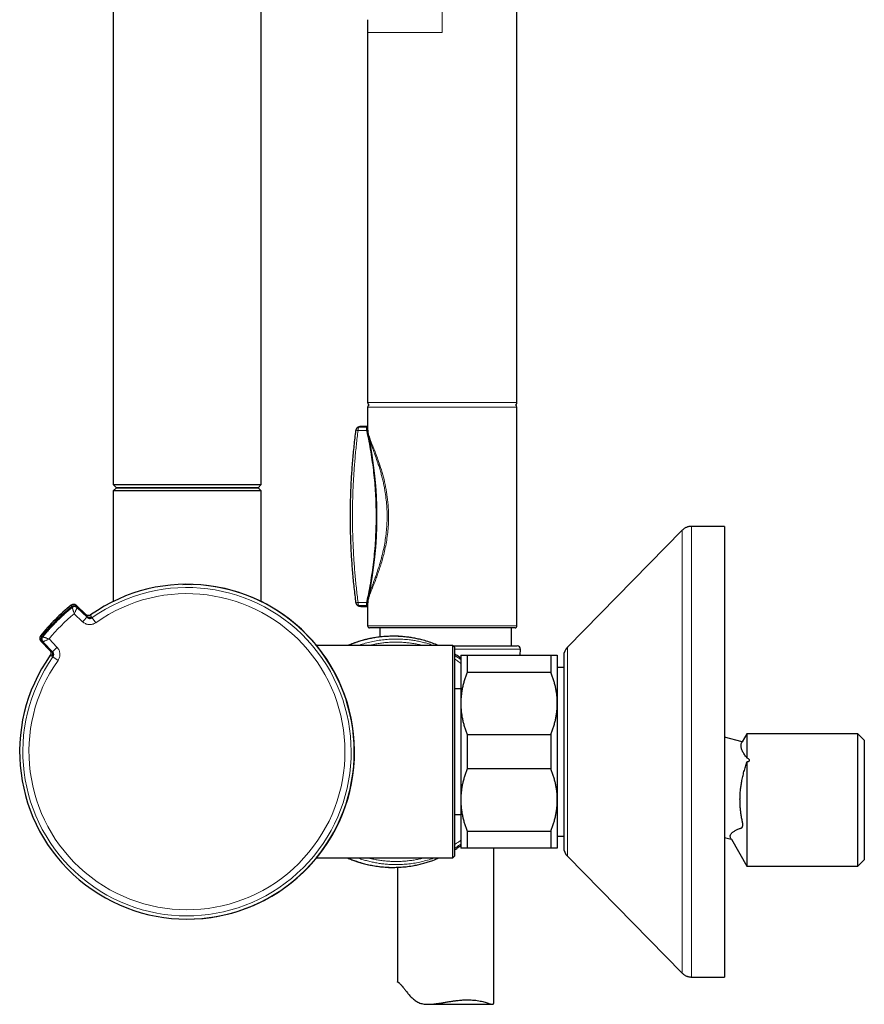
# Model space of a CAD drawing. Units: millimetres. Extents: x 8 to 2418, y 12 to 2371.
# Drawn here: x 520 to 651, y 962 to 1115 of the extents above; entities that cross this region are included whole.
import ezdxf

# ---------------------------------------------------------------- set-up
doc = ezdxf.new("R2010")
doc.units = ezdxf.units.MM

msp = doc.modelspace()

# ---------------------------------------------------------------- linework, layer by layer
at = {"color": 7, "linetype": 'Continuous', "lineweight": 30}
for p, q in [((534.72, 1161.86), (534.72, 1042.86)), ((557.72, 1042.86), (557.72, 1161.86)), ((597.45, 1055.6), (597.45, 1117.34)), ((574.25, 1113.1), (574.25, 1055.6)), ((574.25, 1054.9), (574.25, 1051.4)), ((597.45, 1020.9), (597.45, 1054.9)), ((574.25, 1051.87), (573.22, 1051.87)), ((534.72, 1042.86), (535.22, 1042.36)), ((534.72, 1042.86), (546.36, 1042.86)), ((535.22, 1042.36), (534.72, 1041.86)), ((534.72, 1041.86), (534.72, 1024.69)), ((557.72, 1041.86), (534.72, 1041.86)), ((546.35, 1042.36), (535.22, 1042.36)), ((535.22, 1042.36), (557.22, 1042.36)), ((557.22, 1042.36), (546.35, 1042.36)), ((546.36, 1042.86), (557.72, 1042.86)), ((557.22, 1042.36), (557.72, 1042.86)), ((557.72, 1041.86), (557.22, 1042.36)), ((557.72, 1024.68), (557.72, 1041.86)), ((623.13, 1035.76), (605.29, 1017.61)), ((629.72, 1036.36), (624.56, 1036.36)), ((629.72, 1036.36), (629.72, 966.36)), ((546.22, 1027.36), (546.89, 1027.35)), ((574.36, 1025.27), (574.36, 1025.3)), ((530.44, 1022.67), (528.99, 1024.07)), ((529.08, 1023.88), (530.56, 1022.44)), ((530.65, 1022.29), (529.13, 1023.76)), ((529.14, 1023.73), (530.68, 1022.24)), ((573.22, 1023.94), (574.25, 1023.94)), ((574.26, 1024.45), (574.25, 1024.41)), ((574.25, 1024.41), (574.25, 1020.9)), ((530.44, 1022.67), (530.5, 1022.61)), ((531.21, 1022.61), (531.14, 1022.56)), ((597.15, 1020.6), (574.55, 1020.6)), ((576.13, 1020.6), (576.13, 1019.18)), ((596.62, 1017.8), (596.62, 1020.6)), ((523.47, 1018.55), (524.87, 1017.09)), ((525.1, 1016.98), (523.66, 1018.46)), ((523.78, 1018.41), (525.25, 1016.89)), ((587.47, 1017.86), (566.31, 1017.86)), ((587.72, 1017.61), (587.47, 1017.86)), ((587.47, 984.86), (587.47, 1017.86)), ((587.53, 1017.8), (591.45, 1017.8)), ((587.72, 1017.61), (587.72, 985.11)), ((591.45, 1017.8), (597.5, 1017.8)), ((597.96, 1016.36), (598, 1017.28)), ((524.93, 1017.04), (524.87, 1017.09)), ((524.98, 1016.4), (524.93, 1016.33)), ((588.72, 1016.36), (588.72, 1008.86)), ((589.72, 1016.36), (589.72, 1013.68)), ((589.72, 1016.36), (602.72, 1016.36)), ((602.72, 1016.36), (602.72, 1013.68)), ((603.72, 1016.36), (603.72, 1008.86)), ((604.72, 1016.21), (604.72, 986.51)), ((604.72, 1014.46), (603.72, 1014.46)), ((602.72, 1013.68), (589.72, 1013.68)), ((588.72, 1011.11), (587.72, 1011.11)), ((588.72, 1008.86), (588.72, 993.86)), ((603.72, 1008.86), (603.72, 993.86)), ((589.72, 1004.04), (589.72, 998.68)), ((589.72, 1004.04), (602.72, 1004.04)), ((602.72, 1004.04), (602.72, 998.68)), ((632.44, 1002.88), (629.72, 1003.61)), ((633.17, 1004.16), (632.44, 1002.89)), ((650.42, 1004.16), (633.17, 1004.16)), ((633.17, 1004.16), (633.17, 1000.4)), ((651.42, 1003.16), (650.42, 1004.16)), ((650.42, 983.56), (650.42, 1004.16)), ((651.42, 1003.16), (651.42, 984.56)), ((633.17, 999.8), (633.17, 983.56)), ((602.72, 998.68), (589.72, 998.68)), ((588.72, 993.86), (588.72, 986.36)), ((603.72, 993.86), (603.72, 986.36)), ((587.72, 991.61), (588.72, 991.61)), ((589.72, 989.04), (602.72, 989.04)), ((589.72, 989.04), (589.72, 986.36)), ((602.72, 989.04), (602.72, 986.36)), ((603.72, 988.26), (604.72, 988.26)), ((629.72, 988.04), (630.75, 987.76)), ((630.76, 987.75), (633.17, 983.56)), ((587.47, 984.86), (587.72, 985.11)), ((602.72, 986.36), (589.72, 986.36)), ((593.87, 962.49), (593.87, 986.36)), ((605.29, 985.11), (623.13, 966.96)), ((566.31, 984.86), (587.47, 984.86)), ((633.17, 983.56), (650.42, 983.56)), ((650.42, 983.56), (651.42, 984.56)), ((578.87, 983.4), (578.87, 965.61)), ((624.56, 966.36), (629.72, 966.36)), ((583.68, 962.12), (593.62, 962.12))]:
    msp.add_line(p, q, dxfattribs=at)
at = {"color": 252, "linetype": 'Continuous', "lineweight": 0}
for p, q in [((585.85, 1113.1), (585.85, 1134.04)), ((574.25, 1055.6), (597.45, 1055.6)), ((597.45, 1054.9), (574.25, 1054.9)), ((574.09, 1051.25), (572.77, 1051.25)), ((572.87, 1051.75), (574.06, 1051.75)), ((574.11, 1051.14), (574.09, 1051.25)), ((624.56, 1036.36), (624.56, 966.36)), ((528.35, 1023.77), (528.35, 1023.77)), ((528.99, 1024.07), (529.08, 1023.88)), ((529.13, 1023.76), (529.14, 1023.73)), ((529.14, 1023.73), (529.14, 1023.73)), ((572.77, 1024.56), (574.09, 1024.56)), ((574.06, 1024.06), (572.87, 1024.06)), ((574.09, 1024.56), (574.11, 1024.67)), ((529.96, 1021.55), (528.67, 1022.8)), ((530.56, 1022.44), (530.44, 1022.67)), ((530.68, 1022.24), (530.65, 1022.29)), ((532, 1021.4), (531.44, 1022.18)), ((574.25, 1020.9), (597.45, 1020.9)), ((523.77, 1019.19), (523.77, 1019.19)), ((524.74, 1018.87), (525.98, 1017.58)), ((523.66, 1018.46), (523.47, 1018.55)), ((523.81, 1018.4), (523.78, 1018.41)), ((525.3, 1016.86), (523.81, 1018.4)), ((523.81, 1018.4), (523.81, 1018.4)), ((598, 1017.28), (587.72, 1017.28)), ((605.29, 1017.61), (605.29, 985.11)), ((524.87, 1017.09), (525.1, 1016.98)), ((525.25, 1016.89), (525.3, 1016.86)), ((526.14, 1015.54), (525.35, 1016.1))]:
    msp.add_line(p, q, dxfattribs=at)
at = {"color": 7, "linetype": 'Continuous', "lineweight": 30, "flags": 128}
msp.add_lwpolyline([(545.51, 1027.35), (545.54, 1027.35), (546.22, 1027.36)], dxfattribs=at)
at = {"color": 252, "linetype": 'Continuous', "lineweight": 0, "flags": 128}
for points in [[(528.29, 1023.92), (528.28, 1023.93), (528.26, 1023.97), (528.2, 1024.11)], [(528.29, 1023.92), (528.29, 1023.91), (528.31, 1023.89)], [(528.35, 1023.77), (528.35, 1023.77), (528.33, 1023.8)], [(528.35, 1023.77), (528.44, 1023.83), (528.53, 1023.87)], [(523.43, 1019.34), (523.44, 1019.33), (523.48, 1019.32), (523.62, 1019.25)], [(523.62, 1019.25), (523.63, 1019.25), (523.65, 1019.23)], [(523.74, 1019.2), (523.75, 1019.2), (523.77, 1019.19)]]:
    msp.add_lwpolyline(points, dxfattribs=at)
at = {"color": 7, "linetype": 'Continuous', "lineweight": 30}
for centre, radius, start, end in [((574.75, 1055.6), 0.5, 180, 235.4581), ((596.95, 1055.6), 0.5, 304.5419, 0), ((574.55, 1054.9), 0.3, 106.1616, 180), ((597.15, 1054.9), 0.3, 0, 73.8384), ((572.89, 1051.25), 0.5, 133.5026, 172.5015), ((515.7, 1037.9), 60, 347.8699, 12.1375), ((546.18, 1001.36), 26, 315, 125.17), ((546.22, 1001.36), 26, 272.5374, 88.2276), ((546.18, 1001.36), 29, 128.3153, 141.6847), ((546.35, 1001.19), 29, 128.4872, 141.5128), ((528.62, 1023.5), 0.5, 51.7885, 128.4872), ((528.71, 1023.33), 0.6, 46.0027, 128.4933), ((528.72, 1023.3), 0.6, 46.0023, 108.8908), ((572.89, 1024.56), 0.5, 187.4983, 226.4551), ((530.98, 1022.87), 0.6, 226.0025, 247.7654), ((574.55, 1020.9), 0.3, 180, 270), ((597.15, 1020.9), 0.3, 270, 0), ((524.04, 1018.92), 0.5, 141.5128, 218.2087), ((524.21, 1018.83), 0.6, 141.5067, 223.9973), ((578.21, 1001.34), 17.96, 90, 113.1075), ((578.21, 1001.34), 17.96, 84.8192, 90), ((597.5, 1017.3), 0.5, 357.5187, 90), ((606.72, 1016.21), 2, 135.4958, 180), ((546.18, 1001.36), 26, 144.83, 315), ((606.72, 986.51), 2, 180, 224.5042), ((578.21, 1001.34), 17.96, 246.6122, 270.7345)]:
    msp.add_arc(centre, radius, start, end, dxfattribs=at)
at = {"color": 252, "linetype": 'Continuous', "lineweight": 0}
for centre, radius, start, end in [((572.95, 1053.36), 2.12, 254.8574, 264.9466), ((572.88, 1051.27), 0.479, 90.6741, 133.401), ((573.52, 1051.34), 0.761, 148.1427, 186.9649), ((574.05, 1052.04), 0.292, 271.085, 313.3729), ((573.53, 1054.54), 3.33, 279.6866, 282.7008), ((546.18, 1001.36), 26, 144.83, 125.17), ((546.18, 1001.36), 25.51, 144.7123, 125.2877), ((546.18, 1001.36), 24.55, 144.7123, 125.2877), ((546.18, 1001.36), 29, 128.3153, 141.6847), ((546.18, 1001.36), 28.64, 128.5119, 141.4881), ((528.66, 1023.45), 0.6, 46.0027, 128.4256), ((539.93, 1033.01), 14.77, 218.1327, 218.48), ((528.72, 1023.3), 0.6, 46.0757, 128.4665), ((529.58, 1023.31), 0.763, 131.5651, 136.1469), ((572.95, 1022.45), 2.12, 95.0569, 105.1364), ((572.88, 1024.54), 0.479, 226.5367, 269.346), ((573.52, 1024.46), 0.761, 173.0408, 211.8452), ((574.05, 1023.77), 0.292, 46.6227, 88.9132), ((573.56, 1021.45), 3.15, 77.1583, 80.3724), ((546.18, 1001.36), 27.68, 129.238, 140.762), ((534.78, 1017.24), 6.47, 129.3497, 138.1741), ((531.07, 1022.72), 0.6, 226.0048, 305.2806), ((530.98, 1022.87), 0.6, 247.7661, 305.2444), ((531.18, 1022.08), 0.153, 126.8601, 163.1543), ((531.3, 1022.1), 0.2, 125.6447, 175.3238), ((524.09, 1018.88), 0.6, 141.5744, 223.9973), ((524.24, 1018.82), 0.6, 141.5335, 223.9243), ((524.24, 1018.82), 0.6, 141.4894, 223.9973), ((514.53, 1007.61), 14.77, 51.52, 51.8673), ((524.23, 1017.96), 0.763, 133.8531, 138.4349), ((530.3, 1012.76), 6.47, 131.8259, 140.6503), ((524.67, 1016.56), 0.6, 324.7549, 43.9959), ((524.82, 1016.47), 0.6, 324.7194, 43.9952), ((525.44, 1016.23), 0.2, 94.4446, 144.3553), ((525.46, 1016.36), 0.153, 106.4051, 143.1309)]:
    msp.add_arc(centre, radius, start, end, dxfattribs=at)
at = {"color": 7, "linetype": 'Continuous', "lineweight": 30}
for points, knots in [([(574.25, 1115.07), (574.25, 1114.87), (574.25, 1114.21), (574.25, 1113.56), (574.25, 1113.1)], [0, 0, 0, 0, 0.309697, 1, 1, 1, 1]), ([(572.4, 1051.32), (572.38, 1051.2), (572.32, 1050.69), (572.21, 1049.78), (572.08, 1048.6), (571.96, 1047.41), (571.85, 1046.22), (571.77, 1045.03), (571.69, 1043.84), (571.63, 1042.65), (571.58, 1041.46), (571.54, 1040.26), (571.52, 1039.07), (571.52, 1037.88), (571.53, 1036.68), (571.55, 1035.49), (571.58, 1034.29), (571.63, 1033.1), (571.69, 1031.9), (571.77, 1030.71), (571.86, 1029.53), (571.96, 1028.34), (572.08, 1027.15), (572.22, 1025.96), (572.32, 1025.07), (572.39, 1024.59), (572.4, 1024.49)], [0, 0, 0, 0, 0.013075, 0.057423, 0.101774, 0.146113, 0.190498, 0.234925, 0.279314, 0.323674, 0.368016, 0.412348, 0.456681, 0.501022, 0.54538, 0.589763, 0.634182, 0.678646, 0.723168, 0.767474, 0.811735, 0.856083, 0.900498, 0.94496, 0.98945, 1, 1, 1, 1]), ([(573.22, 1051.87), (573.18, 1051.87), (573.11, 1051.87), (573, 1051.85), (572.89, 1051.82), (572.78, 1051.78), (572.68, 1051.72), (572.6, 1051.66), (572.56, 1051.63), (572.55, 1051.61)], [0, 0, 0, 0, 0.138352, 0.295398, 0.462946, 0.623166, 0.778635, 0.932056, 1, 1, 1, 1]), ([(574.25, 1051.4), (574.25, 1051.36), (574.26, 1051.29), (574.26, 1051.19), (574.27, 1051.11), (574.27, 1051.05), (574.28, 1050.99), (574.29, 1050.91), (574.3, 1050.8), (574.33, 1050.67), (574.35, 1050.57), (574.36, 1050.52)], [0, 0, 0, 0, 0.133275, 0.242476, 0.328103, 0.390569, 0.445529, 0.540524, 0.664961, 0.818334, 1, 1, 1, 1]), ([(624.56, 1036.36), (624.49, 1036.36), (624.36, 1036.35), (624.16, 1036.33), (623.97, 1036.28), (623.78, 1036.21), (623.61, 1036.13), (623.44, 1036.02), (623.28, 1035.9), (623.18, 1035.81), (623.13, 1035.76)], [0, 0, 0, 0, 0.129502, 0.255184, 0.378256, 0.5, 0.621744, 0.744816, 0.870498, 1, 1, 1, 1]), ([(574.36, 1025.29), (574.34, 1025.19), (574.31, 1025.05), (574.28, 1024.86), (574.26, 1024.67), (574.26, 1024.54), (574.26, 1024.47)], [0, 0, 0, 0, 0.351352, 0.539551, 0.733898, 1, 1, 1, 1]), ([(528.33, 1023.8), (528.02, 1023.55), (527.37, 1023.01), (526.43, 1022.15), (525.64, 1021.37), (525.04, 1020.73), (524.59, 1020.23), (524.16, 1019.72), (523.88, 1019.38), (523.74, 1019.2)], [0, 0, 0, 0, 0.184351, 0.387164, 0.590409, 0.692668, 0.794983, 0.897464, 1, 1, 1, 1]), ([(528.99, 1024.07), (528.97, 1024.09), (528.92, 1024.14), (528.83, 1024.19), (528.73, 1024.22), (528.63, 1024.24), (528.53, 1024.24), (528.43, 1024.22), (528.33, 1024.19), (528.26, 1024.15), (528.22, 1024.12), (528.2, 1024.11)], [0, 0, 0, 0, 0.1157318, 0.2348199, 0.3505533, 0.4696431, 0.5853745, 0.7044622, 0.8201902, 0.9392741, 1, 1, 1, 1]), ([(572.55, 1024.19), (572.55, 1024.19), (572.58, 1024.17), (572.64, 1024.12), (572.73, 1024.06), (572.84, 1024.01), (572.95, 1023.97), (573.06, 1023.95), (573.14, 1023.94), (573.19, 1023.94), (573.2, 1023.94)], [0, 0, 0, 0, 0.010164, 0.160716, 0.319912, 0.477556, 0.635356, 0.795771, 0.96155, 1, 1, 1, 1]), ([(531.21, 1022.61), (531.18, 1022.59), (531.11, 1022.55), (531.01, 1022.52), (530.91, 1022.5), (530.81, 1022.5), (530.71, 1022.52), (530.61, 1022.55), (530.52, 1022.6), (530.47, 1022.65), (530.44, 1022.67)], [0, 0, 0, 0, 0.131427, 0.267448, 0.387788, 0.511618, 0.631966, 0.755805, 0.876157, 1, 1, 1, 1]), ([(530.8, 1022.18), (530.78, 1022.19), (530.73, 1022.22), (530.69, 1022.25), (530.66, 1022.28), (530.65, 1022.29)], [0, 0, 0, 0, 0.366278, 0.846596, 1, 1, 1, 1]), ([(530.68, 1022.24), (530.7, 1022.22), (530.75, 1022.18), (530.84, 1022.13), (530.94, 1022.09), (531.04, 1022.07), (531.14, 1022.07), (531.24, 1022.09), (531.35, 1022.13), (531.41, 1022.16), (531.44, 1022.18)], [0, 0, 0, 0, 0.122545, 0.245086, 0.367336, 0.489581, 0.611372, 0.733157, 0.86658, 1, 1, 1, 1]), ([(531.36, 1022.19), (531.36, 1022.2), (531.36, 1022.2), (531.36, 1022.19), (531.34, 1022.19), (531.32, 1022.18), (531.29, 1022.16), (531.25, 1022.15), (531.19, 1022.13), (531.13, 1022.12), (531.05, 1022.12), (530.98, 1022.12), (530.9, 1022.14), (530.84, 1022.16), (530.81, 1022.18), (530.8, 1022.18)], [0, 0, 0, 0, 0.031405, 0.099405, 0.155339, 0.207903, 0.262065, 0.329772, 0.417105, 0.514715, 0.619579, 0.732206, 0.850232, 0.971623, 1, 1, 1, 1]), ([(523.43, 1019.34), (523.41, 1019.31), (523.37, 1019.25), (523.33, 1019.16), (523.31, 1019.06), (523.3, 1018.96), (523.31, 1018.86), (523.33, 1018.76), (523.37, 1018.67), (523.42, 1018.6), (523.46, 1018.56), (523.47, 1018.55)], [0, 0, 0, 0, 0.115727, 0.234809, 0.350536, 0.469618, 0.585344, 0.704425, 0.820153, 0.939236, 1, 1, 1, 1]), ([(585.24, 1017.86), (585.09, 1017.92), (584.63, 1018.12), (583.84, 1018.4), (582.95, 1018.67), (582.12, 1018.87), (581.38, 1019.02), (580.63, 1019.14), (579.85, 1019.22), (579.01, 1019.28), (578.13, 1019.3), (577.22, 1019.27), (576.29, 1019.2), (575.41, 1019.08), (574.61, 1018.93), (573.84, 1018.75), (573.03, 1018.53), (572.19, 1018.25), (571.59, 1018.03), (571.26, 1017.88), (571.21, 1017.86)], [0, 0, 0, 0, 0.034057, 0.1041, 0.174087, 0.227357, 0.280626, 0.332396, 0.384165, 0.445317, 0.506506, 0.567659, 0.634191, 0.700723, 0.752492, 0.804261, 0.865413, 0.926602, 0.987755, 1, 1, 1, 1]), ([(524.87, 1017.09), (524.9, 1017.07), (524.94, 1017.01), (524.99, 1016.92), (525.03, 1016.82), (525.04, 1016.72), (525.04, 1016.61), (525.02, 1016.51), (524.98, 1016.42), (524.95, 1016.36), (524.93, 1016.33)], [0, 0, 0, 0, 0.131466, 0.267527, 0.387865, 0.511693, 0.632025, 0.755848, 0.876179, 1, 1, 1, 1]), ([(525.25, 1016.89), (525.26, 1016.88), (525.29, 1016.85), (525.33, 1016.79), (525.36, 1016.74), (525.37, 1016.7), (525.38, 1016.7)], [0, 0, 0, 0, 0.1660438, 0.5413982, 0.9012562, 1, 1, 1, 1]), ([(525.35, 1016.1), (525.37, 1016.13), (525.41, 1016.18), (525.44, 1016.28), (525.46, 1016.38), (525.47, 1016.48), (525.45, 1016.58), (525.42, 1016.68), (525.37, 1016.78), (525.32, 1016.83), (525.3, 1016.86)], [0, 0, 0, 0, 0.119513, 0.242555, 0.362285, 0.485522, 0.605683, 0.729319, 0.862324, 1, 1, 1, 1]), ([(525.38, 1016.7), (525.38, 1016.68), (525.4, 1016.64), (525.41, 1016.57), (525.42, 1016.5), (525.42, 1016.43), (525.41, 1016.37), (525.4, 1016.31), (525.39, 1016.27), (525.37, 1016.23), (525.36, 1016.21), (525.35, 1016.19), (525.35, 1016.18), (525.34, 1016.18), (525.34, 1016.18), (525.34, 1016.18)], [0, 0, 0, 0, 0.0865784, 0.2026479, 0.3132624, 0.4179105, 0.5156117, 0.6043632, 0.6804712, 0.7418078, 0.793505, 0.8440134, 0.900362, 0.9688539, 1, 1, 1, 1]), ([(588.72, 1015.9), (588.47, 1016.08), (588.14, 1016.32), (587.8, 1016.52), (587.72, 1016.57)], [0, 0, 0, 0, 0.77287, 1, 1, 1, 1]), ([(588.72, 1016.36), (588.72, 1016.36), (588.72, 1016.36), (588.74, 1016.36), (588.79, 1016.36), (588.88, 1016.36), (588.99, 1016.36), (589.13, 1016.36), (589.3, 1016.36), (589.5, 1016.36), (589.65, 1016.36), (589.72, 1016.36)], [0, 0, 0, 0, 0.031426, 0.150353, 0.269282, 0.389133, 0.508986, 0.631385, 0.753788, 0.876892, 1, 1, 1, 1]), ([(602.72, 1016.36), (602.79, 1016.36), (602.94, 1016.36), (603.13, 1016.36), (603.3, 1016.36), (603.44, 1016.36), (603.56, 1016.36), (603.64, 1016.36), (603.7, 1016.36), (603.72, 1016.36), (603.72, 1016.36), (603.72, 1016.36)], [0, 0, 0, 0, 0.119246, 0.238489, 0.358338, 0.478183, 0.600299, 0.722411, 0.845493, 0.968574, 1, 1, 1, 1]), ([(589.72, 1013.68), (589.65, 1013.49), (589.5, 1013.11), (589.3, 1012.52), (589.13, 1011.94), (588.99, 1011.34), (588.87, 1010.73), (588.79, 1010.11), (588.73, 1009.49), (588.72, 1009.07), (588.72, 1008.86)], [0, 0, 0, 0, 0.1229729, 0.2459423, 0.3695815, 0.4932168, 0.6193748, 0.7455295, 0.8727654, 1, 1, 1, 1]), ([(603.72, 1008.86), (603.72, 1008.91), (603.72, 1009.17), (603.7, 1009.61), (603.65, 1010.19), (603.56, 1010.78), (603.45, 1011.36), (603.31, 1011.95), (603.14, 1012.53), (602.94, 1013.11), (602.8, 1013.49), (602.72, 1013.68)], [0, 0, 0, 0, 0.034085, 0.152699, 0.271315, 0.390844, 0.510376, 0.632431, 0.75449, 0.877243, 1, 1, 1, 1]), ([(588.72, 1008.86), (588.72, 1008.8), (588.72, 1008.55), (588.74, 1008.11), (588.8, 1007.52), (588.88, 1006.94), (588.99, 1006.36), (589.13, 1005.77), (589.3, 1005.19), (589.5, 1004.61), (589.65, 1004.23), (589.72, 1004.04)], [0, 0, 0, 0, 0.034085, 0.152699, 0.271315, 0.390844, 0.510376, 0.632431, 0.75449, 0.877243, 1, 1, 1, 1]), ([(602.72, 1004.04), (602.8, 1004.23), (602.94, 1004.61), (603.14, 1005.19), (603.31, 1005.78), (603.46, 1006.38), (603.57, 1006.99), (603.66, 1007.61), (603.71, 1008.23), (603.72, 1008.65), (603.72, 1008.86)], [0, 0, 0, 0, 0.122973, 0.245942, 0.369581, 0.493217, 0.619375, 0.745529, 0.872765, 1, 1, 1, 1]), ([(633.17, 1000.4), (633.16, 1000.43), (633.13, 1000.5), (633.02, 1000.62), (632.88, 1000.82), (632.7, 1001.06), (632.55, 1001.31), (632.43, 1001.55), (632.34, 1001.79), (632.29, 1002.02), (632.26, 1002.24), (632.28, 1002.46), (632.32, 1002.63), (632.38, 1002.77), (632.41, 1002.83), (632.43, 1002.88), (632.44, 1002.88)], [0, 0, 0, 0, 0.023359, 0.047235, 0.140315, 0.233489, 0.32657, 0.419783, 0.513456, 0.607309, 0.703199, 0.799308, 0.896063, 0.944535, 0.993028, 1, 1, 1, 1]), ([(633.17, 999.8), (633.21, 999.81), (633.28, 999.82), (633.39, 999.84), (633.48, 999.88), (633.55, 999.93), (633.59, 999.98), (633.6, 1000.03), (633.58, 1000.09), (633.52, 1000.17), (633.41, 1000.26), (633.29, 1000.34), (633.21, 1000.38), (633.17, 1000.4)], [0, 0, 0, 0, 0.091257, 0.183217, 0.28208, 0.351835, 0.40291, 0.454212, 0.513455, 0.609439, 0.749757, 0.89373, 1, 1, 1, 1]), ([(630.76, 987.75), (630.76, 987.75), (630.76, 987.75), (630.74, 987.77), (630.71, 987.84), (630.65, 987.96), (630.6, 988.11), (630.59, 988.26), (630.61, 988.4), (630.67, 988.53), (630.76, 988.67), (630.89, 988.8), (631.05, 988.93), (631.23, 989.04), (631.44, 989.15), (631.66, 989.26), (631.9, 989.36), (632.1, 989.44), (632.25, 989.48), (632.33, 989.51), (632.4, 989.56), (632.46, 989.62), (632.49, 989.69), (632.52, 989.78), (632.53, 989.88), (632.54, 989.99), (632.54, 990.11), (632.52, 990.25), (632.5, 990.41), (632.45, 990.64), (632.37, 991.04), (632.27, 991.59), (632.19, 992.23), (632.14, 992.86), (632.11, 993.49), (632.1, 994.13), (632.13, 994.78), (632.18, 995.42), (632.27, 996.07), (632.38, 996.76), (632.53, 997.49), (632.72, 998.27), (632.91, 998.91), (633.05, 999.35), (633.13, 999.61), (633.16, 999.74), (633.17, 999.8)], [0, 0, 0, 0, 0.000322, 0.001758, 0.008588, 0.035876, 0.063171, 0.090587, 0.118355, 0.146231, 0.178303, 0.210487, 0.242937, 0.27545, 0.308541, 0.341663, 0.37485, 0.408055, 0.419748, 0.431446, 0.440346, 0.449402, 0.455938, 0.462679, 0.46921, 0.475901, 0.483007, 0.490296, 0.499296, 0.508441, 0.526723, 0.563228, 0.596244, 0.629313, 0.66255, 0.695849, 0.729809, 0.763833, 0.798035, 0.832291, 0.874068, 0.915911, 0.957885, 0.978872, 0.989378, 1, 1, 1, 1]), ([(589.72, 998.68), (589.65, 998.49), (589.5, 998.11), (589.3, 997.52), (589.13, 996.94), (588.99, 996.34), (588.87, 995.73), (588.79, 995.11), (588.73, 994.49), (588.72, 994.07), (588.72, 993.86)], [0, 0, 0, 0, 0.122973, 0.245942, 0.369581, 0.493217, 0.619375, 0.745529, 0.872765, 1, 1, 1, 1]), ([(603.72, 993.86), (603.72, 993.91), (603.72, 994.17), (603.7, 994.61), (603.65, 995.19), (603.56, 995.78), (603.45, 996.36), (603.31, 996.95), (603.14, 997.53), (602.94, 998.11), (602.8, 998.49), (602.72, 998.68)], [0, 0, 0, 0, 0.034085, 0.152699, 0.271315, 0.390844, 0.510376, 0.632431, 0.75449, 0.877243, 1, 1, 1, 1]), ([(588.72, 993.86), (588.72, 993.8), (588.72, 993.55), (588.74, 993.11), (588.8, 992.52), (588.88, 991.94), (588.99, 991.36), (589.13, 990.77), (589.3, 990.19), (589.5, 989.61), (589.65, 989.23), (589.72, 989.04)], [0, 0, 0, 0, 0.034085, 0.152699, 0.271315, 0.390844, 0.510376, 0.632431, 0.75449, 0.877243, 1, 1, 1, 1]), ([(602.72, 989.04), (602.8, 989.23), (602.94, 989.61), (603.14, 990.19), (603.31, 990.78), (603.46, 991.38), (603.57, 991.99), (603.66, 992.61), (603.71, 993.23), (603.72, 993.65), (603.72, 993.86)], [0, 0, 0, 0, 0.122973, 0.245942, 0.369581, 0.493217, 0.619375, 0.745529, 0.872765, 1, 1, 1, 1]), ([(587.72, 986.11), (587.74, 986.12), (587.98, 986.26), (588.32, 986.49), (588.62, 986.71), (588.72, 986.78)], [0, 0, 0, 0, 0.058871, 0.694917, 1, 1, 1, 1]), ([(589.72, 986.36), (589.65, 986.36), (589.5, 986.36), (589.31, 986.36), (589.15, 986.36), (589, 986.36), (588.89, 986.36), (588.8, 986.36), (588.74, 986.36), (588.72, 986.36), (588.72, 986.36), (588.72, 986.36)], [0, 0, 0, 0, 0.119246, 0.238489, 0.358338, 0.478183, 0.600299, 0.722411, 0.845493, 0.968574, 1, 1, 1, 1]), ([(603.72, 986.36), (603.72, 986.36), (603.72, 986.36), (603.7, 986.36), (603.65, 986.36), (603.56, 986.36), (603.45, 986.36), (603.31, 986.36), (603.14, 986.36), (602.94, 986.36), (602.8, 986.36), (602.72, 986.36)], [0, 0, 0, 0, 0.031426, 0.150353, 0.269282, 0.389133, 0.508986, 0.631385, 0.753788, 0.876892, 1, 1, 1, 1]), ([(571.12, 984.86), (571.35, 984.77), (571.8, 984.58), (572.54, 984.31), (573.34, 984.06), (574.19, 983.84), (575.08, 983.66), (576.01, 983.52), (576.89, 983.43), (577.71, 983.39), (578.54, 983.39), (579.46, 983.42), (580.47, 983.52), (581.38, 983.66), (582.21, 983.83), (582.95, 984.02), (583.68, 984.23), (584.46, 984.51), (585.02, 984.71), (585.33, 984.86), (585.33, 984.86)], [0, 0, 0, 0, 0.049914, 0.100976, 0.161293, 0.221646, 0.281962, 0.347585, 0.413208, 0.46427, 0.515331, 0.584362, 0.653447, 0.722478, 0.77502, 0.827561, 0.878623, 0.929685, 0.998715, 1, 1, 1, 1]), ([(623.13, 966.96), (623.18, 966.91), (623.28, 966.82), (623.44, 966.69), (623.61, 966.59), (623.78, 966.51), (623.97, 966.44), (624.16, 966.39), (624.36, 966.36), (624.49, 966.36), (624.56, 966.36)], [0, 0, 0, 0, 0.129502, 0.255184, 0.378256, 0.5, 0.621744, 0.744816, 0.870498, 1, 1, 1, 1]), ([(578.87, 965.61), (578.87, 965.61), (578.87, 965.62), (578.89, 965.61), (578.92, 965.6), (578.99, 965.56), (579.08, 965.49), (579.19, 965.4), (579.32, 965.27), (579.47, 965.11), (579.64, 964.92), (579.81, 964.71), (579.98, 964.49), (580.21, 964.19), (580.51, 963.8), (580.85, 963.41), (581.14, 963.11), (581.38, 962.9), (581.63, 962.7), (581.91, 962.53), (582.2, 962.38), (582.52, 962.26), (582.85, 962.19), (583.19, 962.14), (583.55, 962.12), (583.97, 962.12), (584.44, 962.16), (584.97, 962.22), (585.51, 962.3), (586.06, 962.39), (586.61, 962.49), (587.18, 962.58), (587.75, 962.67), (588.25, 962.73), (588.69, 962.77), (589.06, 962.8), (589.43, 962.82), (589.67, 962.82), (589.79, 962.82)], [0, 0, 0, 0, 0.008777, 0.029035, 0.055512, 0.082317, 0.109302, 0.13667, 0.163155, 0.190083, 0.217239, 0.244848, 0.26822, 0.291659, 0.338829, 0.386589, 0.410595, 0.43466, 0.458101, 0.481834, 0.505748, 0.530081, 0.553539, 0.577412, 0.601476, 0.625901, 0.658969, 0.69252, 0.726284, 0.760465, 0.795345, 0.830623, 0.866107, 0.902025, 0.926308, 0.950757, 0.975291, 1, 1, 1, 1]), ([(579.12, 965.45), (579.09, 965.47), (578.99, 965.51), (578.92, 965.56), (578.89, 965.59), (578.88, 965.6), (578.87, 965.61)], [0, 0, 0, 0, 0.26695, 0.631885, 0.815945, 1, 1, 1, 1]), ([(589.79, 962.82), (589.97, 962.82), (590.32, 962.81), (590.82, 962.77), (591.29, 962.71), (591.73, 962.63), (592.13, 962.54), (592.5, 962.44), (592.82, 962.34), (593.08, 962.25), (593.29, 962.19), (593.45, 962.14), (593.59, 962.12), (593.69, 962.12), (593.76, 962.15), (593.81, 962.2), (593.85, 962.27), (593.87, 962.36), (593.87, 962.45), (593.87, 962.49)], [0, 0, 0, 0, 0.071507, 0.144174, 0.21742, 0.291821, 0.363314, 0.435704, 0.508542, 0.582303, 0.635563, 0.689337, 0.743403, 0.798128, 0.838318, 0.87902, 0.920011, 0.961619, 1, 1, 1, 1])]:
    msp.add_open_spline(points, degree=3, knots=knots, dxfattribs=at)
at = {"color": 252, "linetype": 'Continuous', "lineweight": 0}
msp.add_open_spline([(574.25, 1113.1), (574.3, 1113.1), (574.38, 1113.1), (575.07, 1113.1), (576.15, 1113.1), (577.6, 1113.1), (579.37, 1113.1), (581.39, 1113.1), (583.58, 1113.1), (585.09, 1113.1), (585.85, 1113.1)], degree=3, dxfattribs=at)
for points, knots in [([(572.77, 1051.25), (572.67, 1050.52), (572.49, 1049.06), (572.28, 1046.87), (572.11, 1044.67), (571.98, 1042.46), (571.91, 1040.24), (571.88, 1038.02), (571.9, 1035.78), (571.98, 1033.54), (572.1, 1031.29), (572.27, 1029.04), (572.48, 1026.8), (572.67, 1025.3), (572.77, 1024.56)], [0, 0, 0, 0, 0.082376, 0.164763, 0.24714, 0.329888, 0.412647, 0.495396, 0.579296, 0.663208, 0.747108, 0.831402, 0.915706, 1, 1, 1, 1]), ([(573.22, 1051.87), (573.17, 1051.87), (573.09, 1051.86), (572.97, 1051.82), (572.91, 1051.77), (572.87, 1051.75)], [0, 0, 0, 0, 0.315069, 0.656876, 1, 1, 1, 1]), ([(574.06, 1051.49), (574.06, 1051.54), (574.05, 1051.63), (574.05, 1051.71), (574.06, 1051.74), (574.06, 1051.75)], [0, 0, 0, 0, 0.370114, 0.739851, 1, 1, 1, 1]), ([(574.06, 1051.75), (574.08, 1051.77), (574.13, 1051.82), (574.19, 1051.85), (574.24, 1051.86), (574.25, 1051.86)], [0, 0, 0, 0, 0.446007, 0.894059, 1, 1, 1, 1]), ([(574.25, 1051.56), (574.25, 1051.56), (574.22, 1051.53), (574.16, 1051.51), (574.09, 1051.5), (574.06, 1051.49)], [0, 0, 0, 0, 0.210803, 0.605402, 1, 1, 1, 1]), ([(574.09, 1051.25), (574.08, 1051.31), (574.06, 1051.39), (574.06, 1051.47), (574.06, 1051.49)], [0, 0, 0, 0, 0.668671, 1, 1, 1, 1]), ([(574.26, 1051.18), (574.24, 1051.17), (574.2, 1051.16), (574.14, 1051.15), (574.11, 1051.14)], [0, 0, 0, 0, 0.444269, 1, 1, 1, 1]), ([(574.11, 1024.67), (574.23, 1025.22), (574.46, 1026.31), (574.75, 1027.96), (575, 1029.61), (575.21, 1031.28), (575.37, 1032.96), (575.48, 1034.65), (575.55, 1036.36), (575.57, 1038.07), (575.54, 1039.78), (575.46, 1041.46), (575.35, 1043.11), (575.19, 1044.72), (574.98, 1046.33), (574.74, 1047.94), (574.45, 1049.55), (574.22, 1050.61), (574.11, 1051.14)], [0, 0, 0, 0, 0.06275, 0.125537, 0.188337, 0.251124, 0.313873, 0.377928, 0.442023, 0.506132, 0.570227, 0.634281, 0.695023, 0.755776, 0.816517, 0.877674, 0.938843, 1, 1, 1, 1]), ([(574.26, 1051.4), (574.26, 1051.32), (574.27, 1051.1), (574.39, 1050.61), (574.63, 1049.92), (574.95, 1049.11), (575.3, 1048.21), (575.67, 1047.24), (576.08, 1046.1), (576.5, 1044.78), (576.9, 1043.27), (577.2, 1041.71), (577.41, 1040.12), (577.51, 1038.52), (577.5, 1037.04), (577.41, 1035.7), (577.26, 1034.51), (577.06, 1033.35), (576.82, 1032.27), (576.57, 1031.28), (576.3, 1030.39), (576.02, 1029.54), (575.73, 1028.73), (575.41, 1027.87), (575.07, 1026.99), (574.77, 1026.24), (574.55, 1025.66), (574.41, 1025.22), (574.3, 1024.81), (574.24, 1024.54), (574.26, 1024.43), (574.26, 1024.41)], [0, 0, 0, 0, 0.021881, 0.060388, 0.097885, 0.136043, 0.17381, 0.209927, 0.246459, 0.294788, 0.341551, 0.38904, 0.435602, 0.482012, 0.528748, 0.563983, 0.598884, 0.633658, 0.668514, 0.697946, 0.726915, 0.755554, 0.784002, 0.812402, 0.85146, 0.889405, 0.914309, 0.939051, 0.963771, 0.995363, 1, 1, 1, 1]), ([(574.36, 1025.3), (574.38, 1025.38), (574.43, 1025.59), (574.55, 1025.98), (574.7, 1026.41), (574.85, 1026.85), (575.01, 1027.27), (575.18, 1027.73), (575.4, 1028.34), (575.69, 1029.14), (576.02, 1030.15), (576.34, 1031.22), (576.62, 1032.32), (576.86, 1033.46), (577.04, 1034.59), (577.18, 1035.75), (577.26, 1036.93), (577.28, 1038.11), (577.24, 1039.29), (577.14, 1040.46), (577, 1041.49), (576.85, 1042.39), (576.69, 1043.15), (576.52, 1043.88), (576.33, 1044.61), (576.12, 1045.31), (575.87, 1046.12), (575.56, 1047.03), (575.28, 1047.79), (575.09, 1048.32), (574.97, 1048.66), (574.85, 1048.98), (574.74, 1049.28), (574.61, 1049.65), (574.48, 1050.06), (574.39, 1050.37), (574.36, 1050.51), (574.36, 1050.52)], [0, 0, 0, 0, 0.019976, 0.046712, 0.073666, 0.09412, 0.114846, 0.135906, 0.157358, 0.196325, 0.23533, 0.274703, 0.314753, 0.353214, 0.391429, 0.429625, 0.468018, 0.506697, 0.54498, 0.583296, 0.621857, 0.64807, 0.67405, 0.699868, 0.725604, 0.751338, 0.777154, 0.818637, 0.859036, 0.87499, 0.890864, 0.906684, 0.92248, 0.93828, 0.967751, 0.99643, 1, 1, 1, 1]), ([(623.13, 966.96), (623.13, 966.96), (623.13, 966.97), (623.13, 967.04), (623.13, 967.16), (623.13, 967.32), (623.13, 967.53), (623.13, 967.77), (623.13, 968.06), (623.13, 968.38), (623.13, 968.74), (623.13, 969.13), (623.13, 969.58), (623.13, 970.07), (623.13, 970.62), (623.13, 971.21), (623.13, 971.83), (623.13, 972.5), (623.13, 973.19), (623.13, 973.91), (623.13, 974.64), (623.13, 975.41), (623.13, 976.2), (623.13, 977.05), (623.13, 977.94), (623.13, 978.88), (623.13, 979.84), (623.13, 980.84), (623.13, 981.87), (623.13, 982.9), (623.13, 983.94), (623.13, 984.97), (623.13, 986.03), (623.13, 987.1), (623.13, 988.21), (623.13, 989.36), (623.13, 990.55), (623.13, 991.76), (623.13, 992.98), (623.13, 994.2), (623.13, 995.42), (623.13, 996.62), (623.13, 997.8), (623.13, 998.98), (623.13, 1000.17), (623.13, 1001.38), (623.13, 1002.62), (623.13, 1003.88), (623.13, 1005.13), (623.13, 1006.39), (623.13, 1007.63), (623.13, 1008.84), (623.13, 1010.02), (623.13, 1011.17), (623.13, 1012.3), (623.13, 1013.42), (623.13, 1014.55), (623.13, 1015.68), (623.13, 1016.82), (623.13, 1017.94), (623.13, 1019.03), (623.13, 1020.1), (623.13, 1021.12), (623.13, 1022.11), (623.13, 1023.04), (623.13, 1023.95), (623.13, 1024.83), (623.13, 1025.71), (623.13, 1026.57), (623.13, 1027.41), (623.13, 1028.21), (623.13, 1028.98), (623.13, 1029.72), (623.13, 1030.4), (623.13, 1031.03), (623.13, 1031.62), (623.13, 1032.16), (623.13, 1032.67), (623.13, 1033.16), (623.13, 1033.61), (623.13, 1034.03), (623.13, 1034.4), (623.13, 1034.73), (623.13, 1035.02), (623.13, 1035.25), (623.13, 1035.44), (623.13, 1035.58), (623.13, 1035.69), (623.13, 1035.75), (623.13, 1035.76), (623.13, 1035.76)], [0, 0, 0, 0, 0.011667, 0.023333, 0.035, 0.046667, 0.058333, 0.07, 0.081, 0.092, 0.103, 0.114, 0.125, 0.136667, 0.148333, 0.16, 0.171667, 0.183333, 0.195, 0.206, 0.217, 0.228, 0.239, 0.25, 0.261667, 0.273333, 0.285, 0.296667, 0.308333, 0.32, 0.331, 0.342, 0.353, 0.364, 0.375, 0.386667, 0.398333, 0.41, 0.421667, 0.433333, 0.445, 0.456, 0.467, 0.478, 0.489, 0.5, 0.511667, 0.523333, 0.535, 0.546667, 0.558333, 0.57, 0.581, 0.592, 0.603, 0.614, 0.625, 0.636667, 0.648333, 0.66, 0.671667, 0.683333, 0.695, 0.706, 0.717, 0.728, 0.739, 0.75, 0.761667, 0.773333, 0.785, 0.796667, 0.808333, 0.82, 0.831, 0.842, 0.853, 0.864, 0.875, 0.886667, 0.898333, 0.91, 0.921667, 0.933333, 0.945, 0.956, 0.967, 0.978, 0.989, 1, 1, 1, 1]), ([(523.62, 1019.25), (523.88, 1019.56), (524.38, 1020.19), (525.19, 1021.08), (526.03, 1021.94), (526.91, 1022.76), (527.67, 1023.42), (528.13, 1023.79), (528.29, 1023.92)], [0, 0, 0, 0, 0.181679, 0.363516, 0.545354, 0.728473, 0.911592, 1, 1, 1, 1]), ([(528.35, 1023.77), (528.35, 1023.76), (528.35, 1023.76), (528.36, 1023.72), (528.38, 1023.66), (528.4, 1023.58), (528.44, 1023.48), (528.48, 1023.34), (528.54, 1023.18), (528.6, 1022.99), (528.65, 1022.87), (528.67, 1022.8), (528.67, 1022.8)], [0, 0, 0, 0, 0.112495, 0.199095, 0.287489, 0.387029, 0.489085, 0.610739, 0.736541, 0.86404, 0.995893, 1, 1, 1, 1]), ([(529.14, 1023.73), (529.13, 1023.73), (529.13, 1023.72), (529.1, 1023.68), (529.07, 1023.63), (529.03, 1023.55), (528.98, 1023.45), (528.92, 1023.32), (528.84, 1023.16), (528.76, 1022.99), (528.7, 1022.86), (528.67, 1022.8), (528.67, 1022.8)], [0, 0, 0, 0, 0.112546, 0.199169, 0.28758, 0.387103, 0.489142, 0.610746, 0.73651, 0.864018, 0.995891, 1, 1, 1, 1]), ([(572.87, 1024.06), (572.9, 1024.04), (572.96, 1023.99), (573.08, 1023.95), (573.16, 1023.93), (573.21, 1023.94), (573.22, 1023.94)], [0, 0, 0, 0, 0.320235, 0.641561, 0.977668, 1, 1, 1, 1]), ([(574.06, 1024.06), (574.06, 1024.08), (574.05, 1024.11), (574.05, 1024.21), (574.06, 1024.29), (574.06, 1024.32)], [0, 0, 0, 0, 0.3795173, 0.7590951, 1, 1, 1, 1]), ([(574.06, 1024.32), (574.06, 1024.37), (574.06, 1024.45), (574.08, 1024.53), (574.09, 1024.56)], [0, 0, 0, 0, 0.667626, 1, 1, 1, 1]), ([(574.06, 1024.32), (574.09, 1024.31), (574.16, 1024.3), (574.22, 1024.28), (574.25, 1024.25), (574.25, 1024.24)], [0, 0, 0, 0, 0.394383, 0.788767, 1, 1, 1, 1]), ([(574.25, 1023.95), (574.25, 1023.95), (574.2, 1023.95), (574.13, 1023.99), (574.08, 1024.04), (574.06, 1024.06)], [0, 0, 0, 0, 0.046946, 0.522223, 1, 1, 1, 1]), ([(574.11, 1024.67), (574.14, 1024.67), (574.21, 1024.65), (574.25, 1024.64), (574.26, 1024.63)], [0, 0, 0, 0, 0.550157, 1, 1, 1, 1]), ([(530.52, 1022.41), (530.52, 1022.41), (530.54, 1022.42), (530.56, 1022.43), (530.56, 1022.44), (530.56, 1022.44)], [0, 0, 0, 0, 0.051778, 0.483073, 1, 1, 1, 1]), ([(530.89, 1022.14), (530.92, 1022.15), (530.95, 1022.15), (531.01, 1022.17), (531.06, 1022.18), (531.08, 1022.2), (531.09, 1022.2)], [0, 0, 0, 0, 0.258534, 0.374763, 0.879106, 1, 1, 1, 1]), ([(531.33, 1022.38), (531.32, 1022.38), (531.32, 1022.37), (531.26, 1022.33), (531.19, 1022.28), (531.12, 1022.23), (531.09, 1022.2)], [0, 0, 0, 0, 0.285935, 0.515855, 0.752416, 1, 1, 1, 1]), ([(531.09, 1022.2), (531.11, 1022.22), (531.15, 1022.24), (531.18, 1022.26), (531.19, 1022.27), (531.19, 1022.27)], [0, 0, 0, 0, 0.3916001, 0.6913657, 1, 1, 1, 1]), ([(531.19, 1022.27), (531.19, 1022.27), (531.19, 1022.26), (531.22, 1022.23), (531.25, 1022.2), (531.28, 1022.17), (531.29, 1022.16)], [0, 0, 0, 0, 0.034516, 0.172578, 0.724827, 1, 1, 1, 1]), ([(531.21, 1022.61), (531.21, 1022.61), (531.22, 1022.59), (531.25, 1022.52), (531.29, 1022.44), (531.33, 1022.38)], [0, 0, 0, 0, 0.029836, 0.235868, 1, 1, 1, 1]), ([(531.36, 1022.2), (531.38, 1022.21), (531.41, 1022.23), (531.41, 1022.23), (531.42, 1022.23)], [0, 0, 0, 0, 0.482986, 1, 1, 1, 1]), ([(531.42, 1022.23), (531.42, 1022.22), (531.43, 1022.21), (531.44, 1022.19), (531.44, 1022.18)], [0, 0, 0, 0, 0.319954, 1, 1, 1, 1]), ([(532, 1021.4), (531.91, 1021.35), (531.75, 1021.24), (531.47, 1021.15), (531.2, 1021.1), (530.93, 1021.1), (530.66, 1021.15), (530.4, 1021.24), (530.16, 1021.38), (530.03, 1021.49), (529.96, 1021.55)], [0, 0, 0, 0, 0.131593, 0.2678273, 0.3880782, 0.5118276, 0.6321916, 0.7560541, 0.8762884, 1, 1, 1, 1]), ([(523.77, 1019.19), (523.77, 1019.19), (523.78, 1019.19), (523.82, 1019.18), (523.88, 1019.16), (523.96, 1019.14), (524.06, 1019.1), (524.2, 1019.06), (524.36, 1019), (524.54, 1018.94), (524.67, 1018.89), (524.74, 1018.87), (524.74, 1018.87)], [0, 0, 0, 0, 0.112495, 0.199095, 0.287489, 0.387029, 0.489085, 0.610739, 0.736541, 0.86404, 0.995893, 1, 1, 1, 1]), ([(524.74, 1018.87), (524.74, 1018.87), (524.68, 1018.84), (524.55, 1018.78), (524.38, 1018.7), (524.22, 1018.62), (524.09, 1018.56), (523.99, 1018.51), (523.91, 1018.47), (523.86, 1018.44), (523.82, 1018.41), (523.81, 1018.41), (523.81, 1018.4)], [0, 0, 0, 0, 0.0041092, 0.1316375, 0.2634905, 0.3851367, 0.5108581, 0.6104031, 0.7124193, 0.7990522, 0.8874535, 1, 1, 1, 1]), ([(572.82, 1017.86), (572.86, 1017.88), (573.21, 1018.01), (573.88, 1018.21), (574.83, 1018.45), (575.8, 1018.64), (576.79, 1018.77), (577.78, 1018.85), (578.76, 1018.87), (579.73, 1018.84), (580.63, 1018.76), (581.44, 1018.65), (582.17, 1018.51), (582.9, 1018.35), (583.62, 1018.15), (584.15, 1017.99), (584.43, 1017.88), (584.49, 1017.86)], [0, 0, 0, 0, 0.0124497, 0.0942913, 0.1760694, 0.2596189, 0.3432361, 0.4267856, 0.5086089, 0.5904958, 0.6723191, 0.7348583, 0.7974257, 0.8599649, 0.9231973, 0.9842898, 1, 1, 1, 1]), ([(525.98, 1017.58), (526.05, 1017.51), (526.18, 1017.36), (526.31, 1017.1), (526.4, 1016.83), (526.44, 1016.56), (526.43, 1016.29), (526.38, 1016.03), (526.29, 1015.77), (526.19, 1015.62), (526.14, 1015.54)], [0, 0, 0, 0, 0.132389, 0.269482, 0.389549, 0.513087, 0.633076, 0.75654, 0.87653, 1, 1, 1, 1]), ([(582.84, 1017.86), (582.83, 1017.86), (582.59, 1017.93), (582.12, 1018.03), (581.42, 1018.16), (580.71, 1018.26), (579.99, 1018.33), (579.27, 1018.38), (578.54, 1018.39), (577.82, 1018.37), (577.11, 1018.32), (576.41, 1018.24), (575.7, 1018.13), (575.06, 1018), (574.66, 1017.9), (574.49, 1017.86)], [0, 0, 0, 0, 0.003558, 0.087154, 0.171907, 0.256696, 0.341448, 0.4279, 0.514391, 0.600843, 0.684396, 0.76795, 0.852657, 0.937402, 1, 1, 1, 1]), ([(525.16, 1016.21), (525.15, 1016.22), (525.13, 1016.23), (525.05, 1016.27), (524.98, 1016.31), (524.93, 1016.33)], [0, 0, 0, 0, 0.051508, 0.25754, 1, 1, 1, 1]), ([(525.1, 1016.98), (525.1, 1016.98), (525.1, 1016.98), (525.11, 1017), (525.12, 1017.01), (525.13, 1017.02)], [0, 0, 0, 0, 0.4132466, 0.8398068, 1, 1, 1, 1]), ([(525.34, 1016.45), (525.33, 1016.44), (525.3, 1016.39), (525.24, 1016.33), (525.2, 1016.26), (525.16, 1016.22), (525.16, 1016.22), (525.16, 1016.21)], [0, 0, 0, 0, 0.083339, 0.308797, 0.540544, 0.767109, 1, 1, 1, 1]), ([(525.27, 1016.35), (525.27, 1016.35), (525.28, 1016.36), (525.3, 1016.4), (525.33, 1016.43), (525.34, 1016.45)], [0, 0, 0, 0, 0.390989, 0.691109, 1, 1, 1, 1]), ([(525.38, 1016.25), (525.38, 1016.25), (525.37, 1016.25), (525.34, 1016.28), (525.31, 1016.31), (525.28, 1016.34), (525.27, 1016.35)], [0, 0, 0, 0, 0.034516, 0.172578, 0.724827, 1, 1, 1, 1]), ([(525.31, 1016.12), (525.31, 1016.13), (525.31, 1016.13), (525.34, 1016.17), (525.34, 1016.18)], [0, 0, 0, 0, 0.660801, 1, 1, 1, 1]), ([(525.35, 1016.1), (525.35, 1016.1), (525.34, 1016.11), (525.32, 1016.12), (525.31, 1016.12)], [0, 0, 0, 0, 0.066899, 1, 1, 1, 1]), ([(525.34, 1016.45), (525.35, 1016.47), (525.36, 1016.49), (525.38, 1016.55), (525.39, 1016.59), (525.39, 1016.63), (525.4, 1016.64)], [0, 0, 0, 0, 0.44412, 0.545497, 0.815713, 1, 1, 1, 1]), ([(587.72, 1016.33), (587.91, 1016.22), (588.25, 1016.01), (588.58, 1015.78), (588.72, 1015.68)], [0, 0, 0, 0, 0.5585983, 1, 1, 1, 1]), ([(588.72, 1015.08), (588.69, 1015.11), (588.47, 1015.28), (588.13, 1015.5), (587.83, 1015.69), (587.72, 1015.76)], [0, 0, 0, 0, 0.106585, 0.689807, 1, 1, 1, 1]), ([(587.72, 986.92), (587.77, 986.95), (588.07, 987.14), (588.41, 987.36), (588.68, 987.57), (588.72, 987.6)], [0, 0, 0, 0, 0.133778, 0.880385, 1, 1, 1, 1]), ([(588.72, 987), (588.5, 986.85), (588.17, 986.62), (587.83, 986.42), (587.72, 986.35)], [0, 0, 0, 0, 0.6839, 1, 1, 1, 1]), ([(584.58, 984.86), (584.48, 984.82), (584.06, 984.66), (583.31, 984.44), (582.35, 984.2), (581.38, 984.02), (580.4, 983.9), (579.43, 983.83), (578.53, 983.81), (577.71, 983.84), (576.97, 983.9), (576.23, 983.98), (575.5, 984.1), (574.78, 984.25), (574.07, 984.43), (573.38, 984.63), (572.93, 984.78), (572.71, 984.86)], [0, 0, 0, 0, 0.027856, 0.109986, 0.192182, 0.274312, 0.354733, 0.435217, 0.515639, 0.577106, 0.638601, 0.700069, 0.762217, 0.822271, 0.882351, 0.942405, 1, 1, 1, 1]), ([(574.36, 984.86), (574.53, 984.81), (574.93, 984.71), (575.57, 984.58), (576.28, 984.46), (576.98, 984.38), (577.69, 984.33), (578.4, 984.3), (579.12, 984.3), (579.85, 984.34), (580.57, 984.41), (581.29, 984.5), (581.99, 984.63), (582.54, 984.75), (582.86, 984.83), (582.96, 984.86)], [0, 0, 0, 0, 0.060737, 0.144588, 0.225615, 0.306641, 0.388788, 0.470971, 0.553118, 0.636911, 0.720744, 0.804537, 0.88554, 0.966543, 1, 1, 1, 1])]:
    msp.add_open_spline(points, degree=3, knots=knots, dxfattribs=at)

doc.saveas('drawing.dxf')
